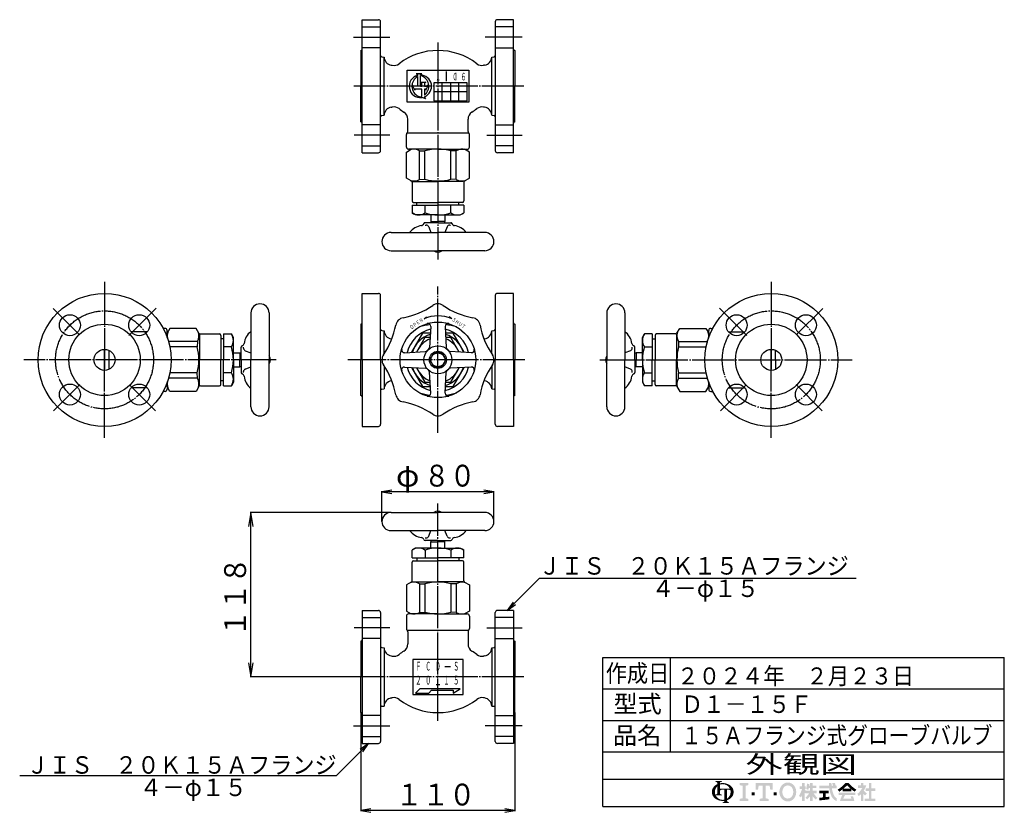
# Model space of a CAD drawing. Extents: x 67 to 771, y 34 to 600.
import ezdxf
from ezdxf.enums import TextEntityAlignment as Align

# ---------------------------------------------------------------- set-up
doc = ezdxf.new("R2010")
doc.units = 0
doc.linetypes.add('EXLTYPE2', pattern=[33, 30, -1, 1, -1])
doc.linetypes.add('EXLTYPE3', pattern=[35, 30, -1, 1, -1, 1, -1])
doc.layers.get('0').update_dxf_attribs({"linetype": 'CONTINUOUS'})
for name, color, linetype in [('LAY-1', 3, 'CONTINUOUS'), ('LAY-2', 7, 'CONTINUOUS'), ('LAY-5', 1, 'CONTINUOUS')]:
    doc.layers.add(name, color=color, linetype=linetype)
doc.styles.add('EXCADSTD', font='monotxt', dxfattribs={"bigfont": 'extfont'})

# ---------------------------------------------------------------- blocks, each defined once
blk = doc.blocks.new('SYM-1')
at = {"linetype": 'CONTINUOUS'}
for points in [[(-22.67, 0.68, 0.302776), (-22.99, 0.47, 0.09902), (-23.08, 0), (-23.9, 0), (-23.9, 1.78, 0.204107), (-24.66, 0), (-25.61, 0, -0.247933), (-24.51, 2.09, -0.042512), (-23.9, 2.43), (-23.9, 2.8, 0.293273), (-24.1, 3.12, 0.098638), (-24.52, 3.21), (-24.52, 3.42), (-22.47, 3.42), (-22.47, 3.21, 0.098638), (-22.88, 3.12, 0.293273), (-23.08, 2.8), (-23.08, 2.71, -0.04968), (-22.27, 2.8), (-22.27, 2.46, 0.084276), (-23.08, 2.3), (-23.08, 1.03), (-22.27, 1.03), (-22.27, 0.68)], [(-24.51, -2.09, -0.247933), (-25.61, 0), (-24.66, 0, 0.085134), (-24.52, -0.82, 0.098638), (-24.1, -0.72, 0.293273), (-23.9, -0.41), (-23.9, 0), (-23.08, 0), (-23.08, -0.41, 0.293273), (-22.88, -0.72, 0.098638), (-22.47, -0.82), (-22.47, -1.03), (-24.43, -1.03, 0.284682), (-22.27, -2.46), (-22.27, -2.8, -0.145975)], [(-19.73, 0, 0.040522), (-19.77, 0.4, 0.367523), (-20.1, 0.68), (-20.83, 0.68), (-20.83, 0), (-21.65, 0), (-21.65, 0.68), (-22.27, 0.68), (-22.27, 1.03), (-19.96, 1.03, 0.301808), (-22.27, 2.46), (-22.27, 2.8, -0.155621), (-19.88, 2.09, -0.247933), (-18.78, 0)], [(-20.83, -2.05, 0.250492), (-19.73, 0), (-18.78, 0, -0.247933), (-19.88, -2.09, -0.064798), (-20.83, -2.57), (-20.83, -2.81, 0.293273), (-20.63, -3.12, 0.098638), (-20.21, -3.22), (-20.21, -3.42), (-22.26, -3.42), (-22.26, -3.22, 0.098638), (-21.85, -3.12, 0.293273), (-21.65, -2.81), (-21.65, -2.77, -0.038167), (-22.27, -2.8), (-22.27, -2.46, 0.06397), (-21.65, -2.4), (-21.65, 0), (-20.83, 0)], [(-14.14, 2.85), (-14.14, 2.17), (-15.05, 1.94), (-15.05, -1.94), (-14.14, -2.17), (-14.14, -2.85), (-16.88, -2.85), (-16.88, -2.17), (-15.97, -1.94), (-15.97, 1.94), (-16.88, 2.17), (-16.88, 2.85)], [(-9.7, 1.94), (-10.95, 1.94), (-11.18, 0.68), (-11.86, 0.68), (-11.86, 2.85), (-6.62, 2.85), (-6.62, 0.68), (-7.3, 0.68), (-7.53, 1.94), (-8.78, 1.94), (-8.78, -1.94), (-7.87, -2.17), (-7.87, -2.85), (-10.61, -2.85), (-10.61, -2.17), (-9.7, -1.94)], [(-1.83, -2.96, -0.267949), (-4, -1.71, -0.267949), (-4, 1.71, -0.267949), (-1.83, 2.96), (-1.83, 2.05, 0.267949), (-3.21, 1.25, 0.267949), (-3.21, -1.25, 0.267949), (-1.83, -2.05)], [(-1.83, -2.05, 0.267949), (-0.45, -1.25, 0.267949), (-0.45, 1.25, 0.267949), (-1.83, 2.05), (-1.83, 2.96, -0.267949), (0.34, 1.71, -0.267949), (0.34, -1.71, -0.267949), (-1.83, -2.96)], [(2.61, -1.06, -0.020061), (2.25, -1.68), (1.67, -1.22, 0.0726), (2.61, 0.94), (1.88, 0.94), (1.88, 1.75), (2.61, 1.75), (2.61, 2.85), (3.42, 2.85), (3.42, 1.75), (3.79, 1.75), (3.79, 0.94), (3.42, 0.94), (3.87, 0.3), (3.87, -0.2), (3.63, -0.49), (3.42, -0.2), (3.42, -2.85), (2.61, -2.85)], [(5.13, -1.33, -0.038299), (4.22, -2.34), (3.67, -1.79, 0.056035), (4.85, -0.41), (3.87, -0.41), (3.87, 0.41), (5.13, 0.41), (5.13, 1.22), (4.73, 1.22, -0.01552), (4.6, 0.68), (3.91, 0.94, 0.051936), (4.16, 2.61), (4.88, 2.48, -0.014788), (4.84, 1.95), (5.13, 1.95), (5.13, 2.85), (5.95, 2.85), (5.95, 1.95), (7.05, 1.95), (7.05, 1.22), (5.95, 1.22), (5.95, 0.41), (7.21, 0.41), (7.21, -0.41), (6.23, -0.41, 0.056035), (7.41, -1.79), (6.87, -2.34, -0.038299), (5.95, -1.33), (5.95, -2.85), (5.13, -2.85)], [(12.32, 1.95, 0.020482), (12.05, 2.85), (12.91, 2.85, -0.01901), (13.15, 1.95), (13.48, 1.95), (13.48, 1.14), (11.96, 1.14, 0.068221), (12.63, -1.08, 0.168444), (13.48, -1.97), (13.48, -2.85, -0.207235), (11.89, -1.42, -0.071693), (11.13, 1.14), (8.02, 1.14), (8.02, 1.95), (11.05, 1.95), (11.02, 2.85), (11.83, 2.85), (11.87, 1.95)], [(9.98, -1.62, 0.007718), (11.2, -1.46), (11.2, -2.28, -0.01961), (8.02, -2.61), (8.02, -1.79, 0.007165), (9.16, -1.7), (9.16, -0.41), (8.02, -0.41), (8.02, 0.41), (10.96, 0.41), (10.96, -0.41), (9.98, -0.41)], [(15.31, 0.83, -0.024029), (14.29, 0.1), (13.77, 0.73, 0.067743), (16.29, 2.85), (16.7, 2.85), (16.7, 2.09, -0.030243), (15.55, 1.02), (16.7, 1.02), (16.7, 0.2), (15.31, 0.2)], [(17.85, 1.02, -0.030243), (16.7, 2.09), (16.7, 2.85), (17.1, 2.85, 0.067743), (19.63, 0.73), (19.1, 0.1, -0.024029), (18.08, 0.83), (18.08, 0.2), (16.7, 0.2), (16.7, 1.02)], [(21.05, -0.68, -0.031895), (20.36, -1.3), (19.95, -0.59, 0.094992), (21.51, 1.3), (20.16, 1.3), (20.16, 2.04), (21.05, 2.04), (21.05, 2.85), (21.79, 2.85), (21.79, 2.04), (22.72, 2.04, -0.060286), (21.95, 0.45), (22.93, -0.49), (22.35, -1.06), (21.79, -0.52), (21.79, -2.85), (21.05, -2.85)], [(24.35, -2.04), (25.61, -2.04), (25.61, -2.85), (22.23, -2.85), (22.23, -2.04), (23.54, -2.04), (23.54, 0.33), (22.52, 0.33), (22.52, 1.14), (23.54, 1.14), (23.54, 2.85), (24.35, 2.85), (24.35, 1.14), (25.53, 1.14), (25.53, 0.33), (24.35, 0.33)], [(-13.12, -1.03), (-13.12, -0.11), (-12.2, -0.11), (-12.2, -1.03)], [(-5.36, -1.03), (-6.28, -1.03), (-6.28, -0.11), (-5.36, -0.11)], [(16.06, -0.98, 0.025696), (15.54, -2.04), (18.05, -2.04, 0.023216), (17.83, -1.38), (18.61, -1.38, -0.046485), (18.98, -2.85), (14.46, -2.85, -0.041546), (15.23, -0.98), (14.09, -0.98), (14.09, -0.16), (19.3, -0.16), (19.3, -0.98)]]:
    blk.add_hatch(color=3, dxfattribs=at).paths.add_polyline_path(points)

msp = doc.modelspace()

# ---------------------------------------------------------------- linework, layer by layer
at = {"layer": 'LAY-1', "color": 2, "linetype": 'CONTINUOUS'}
for p, q in [((312, 600.5), (323.5, 600.5)), ((312, 553), (312, 600.5)), ((325, 553), (325, 599)), ((407, 599), (407, 553)), ((420, 600.5), (408.5, 600.5)), ((420, 553), (420, 600.5)), ((311, 578.5), (311, 553)), ((421, 578.5), (421, 553)), ((325.91, 573.92), (327.5, 573.78)), ((327.5, 532.22), (327.5, 573.78)), ((404.5, 573.78), (406.09, 573.92)), ((404.5, 532.22), (404.5, 573.78)), ((332.69, 568.04), (333.37, 567.9)), ((344, 564.5), (388, 564.5)), ((344, 541.5), (344, 564.5)), ((372, 563.5), (372, 556.5)), ((388, 564.5), (388, 541.5)), ((399.31, 568.04), (398.63, 567.9)), ((354.48, 561.91), (350.48, 561.91)), ((350.48, 561.91), (351.48, 561.41)), ((351.48, 561.41), (351.48, 560.65)), ((351.48, 559.83), (351.48, 552.91)), ((353.48, 561.41), (354.48, 561.91)), ((353.48, 560.91), (353.48, 561.41)), ((353.48, 552.91), (353.48, 560.43)), ((353.48, 555.91), (357.48, 555.91)), ((354.48, 555.41), (353.48, 555.91)), ((357.48, 555.91), (356.48, 555.41)), ((311, 527.5), (311, 553)), ((312, 505.5), (312, 553)), ((325, 507), (325, 553)), ((349.48, 550.24), (347.64, 553.91)), ((347.64, 553.91), (348.81, 552.91)), ((351.48, 552.91), (348.81, 552.91)), ((354.48, 550.91), (349.48, 550.91)), ((349.48, 550.91), (349.48, 550.24)), ((353.48, 552.91), (354.48, 552.91)), ((354.48, 552.91), (354.48, 555.41)), ((354.48, 545.52), (354.48, 550.91)), ((356.48, 555.41), (356.48, 552.91)), ((356.48, 552.91), (358.14, 552.91)), ((357.48, 550.91), (356.48, 550.91)), ((356.48, 550.91), (356.48, 546.66)), ((357.48, 550.24), (359.31, 553.91)), ((357.48, 550.91), (357.48, 550.24)), ((359.31, 553.91), (358.14, 552.91)), ((363, 555.5), (363, 542.5)), ((387, 555.5), (363, 555.5)), ((387, 549), (363, 549)), ((369, 542.5), (369, 555.5)), ((375, 555.5), (375, 542.5)), ((381, 542.5), (381, 555.5)), ((387, 542.5), (387, 555.5)), ((407, 553), (407, 507)), ((420, 505.5), (420, 553)), ((421, 527.5), (421, 553)), ((388, 541.5), (344, 541.5)), ((357.48, 543.91), (354.48, 544.97)), ((357.48, 543.91), (356.48, 545.49)), ((363, 542.5), (387, 542.5)), ((332.69, 537.96), (333.37, 538.1)), ((399.31, 537.96), (398.63, 538.1)), ((325.91, 532.08), (327.5, 532.22)), ((344.5, 520.74), (344.5, 529.46)), ((387.5, 520.74), (387.5, 529.46)), ((404.5, 532.22), (406.09, 532.08)), ((343.5, 509.5), (343.5, 518.5)), ((344, 519.62), (388, 519.62)), ((388.5, 509.5), (388.5, 518.5)), ((343.5, 505.98), (347, 508)), ((366, 508), (345, 508)), ((366, 508), (345, 508)), ((366, 508), (347, 508)), ((366, 508), (347, 508)), ((366, 508), (347, 508)), ((352.88, 486.38), (352.88, 506.91)), ((352.88, 506.91), (356.73, 506.77)), ((356.73, 486.52), (356.73, 506.77)), ((366, 508), (387, 508)), ((366, 508), (385, 508)), ((366, 508), (387, 508)), ((366, 508), (385, 508)), ((366, 508), (385, 508)), ((379.12, 506.91), (375.27, 506.77)), ((375.27, 486.52), (375.27, 506.77)), ((379.12, 486.38), (379.12, 506.91)), ((388.5, 505.98), (385, 508)), ((312, 505.5), (323.5, 505.5)), ((343.5, 487.31), (343.5, 505.98)), ((388.5, 487.31), (388.5, 505.98)), ((420, 505.5), (408.5, 505.5)), ((347, 485.29), (343.5, 487.31)), ((352.88, 486.38), (356.73, 486.52)), ((379.12, 486.38), (375.27, 486.52)), ((385, 485.29), (388.5, 487.31)), ((347.5, 484.42), (347.5, 471)), ((348.03, 485), (366, 485)), ((383.97, 485), (366, 485)), ((384.5, 484.42), (384.5, 471)), ((347.52, 468), (347.52, 462.43)), ((347.52, 468), (366, 468)), ((348.5, 470), (366, 470)), ((351, 468), (351, 470)), ((356.8, 462.43), (356.8, 468)), ((383.5, 470), (366, 470)), ((384.48, 468), (366, 468)), ((375.24, 462.43), (375.24, 468)), ((381, 468), (381, 470)), ((384.48, 468), (384.48, 462.43)), ((350, 461), (347.52, 462.43)), ((366, 461), (350, 461)), ((361, 461), (361, 456.37)), ((366, 461), (382, 461)), ((371, 461), (371, 456.37)), ((382, 461), (384.48, 462.43)), ((366, 455.5), (356.87, 455.5)), ((356.88, 453.74), (357.57, 453.74)), ((359.43, 452.48), (361, 448.5)), ((361, 456.37), (366, 456.37)), ((361, 456.37), (361.5, 455.5)), ((371, 456.37), (366, 456.37)), ((366, 455.5), (375.13, 455.5)), ((371, 456.37), (370.5, 455.5)), ((372.57, 452.48), (371, 448.5)), ((374.43, 453.74), (375.09, 453.74)), ((332.5, 448.5), (333.26, 448.5)), ((332.5, 448.5), (366, 448.5)), ((399.5, 448.5), (366, 448.5)), ((332.5, 435.5), (366, 435.5)), ((396, 435.5), (366, 435.5)), ((399.5, 435.5), (395, 435.5)), ((312, 405), (323.5, 405)), ((312, 357.5), (312, 405)), ((325, 357.5), (325, 403.5)), ((407, 403.5), (407, 357.5)), ((420, 405), (408.5, 405)), ((420, 357.5), (420, 405)), ((232.4, 391), (232.4, 357.5)), ((245.4, 391), (245.4, 386.5)), ((245.4, 387.5), (245.4, 357.5)), ((356.17, 386.9), (357.93, 388.12)), ((375.83, 386.9), (374.07, 388.12)), ((486.6, 391), (486.6, 386.5)), ((486.6, 387.5), (486.6, 357.5)), ((499.6, 391), (499.6, 357.5)), ((171.11, 380), (169.73, 380)), ((174.63, 380), (172.61, 376.5)), ((193.3, 380), (174.63, 380)), ((195.32, 376.5), (193.3, 380)), ((311, 383), (311, 357.5)), ((360.86, 381.35), (360.05, 366.38)), ((371.14, 381.35), (371.95, 366.38)), ((421, 383), (421, 357.5)), ((536.68, 376.5), (538.7, 380)), ((538.7, 380), (557.37, 380)), ((557.37, 380), (559.39, 376.5)), ((560.89, 380), (562.27, 380)), ((158.45, 377.5), (146.84, 377.5)), ((172.61, 373.54), (172.61, 378.5)), ((172.61, 373.54), (172.61, 376.5)), ((195.61, 376.18), (195.61, 357.5)), ((195.61, 375.47), (195.61, 357.5)), ((196.19, 376), (209.9, 376)), ((210.9, 375), (210.9, 357.5)), ((212.9, 375.98), (218.47, 375.98)), ((212.9, 375.98), (212.9, 357.5)), ((219.9, 373.5), (218.47, 375.98)), ((219.9, 357.5), (219.9, 373.5)), ((325.91, 378.42), (327.5, 378.28)), ((327.5, 361.72), (327.5, 378.28)), ((404.5, 378.28), (406.09, 378.42)), ((404.5, 361.72), (404.5, 378.28)), ((512.1, 373.5), (513.53, 375.98)), ((512.1, 357.5), (512.1, 373.5)), ((519.1, 375.98), (513.53, 375.98)), ((519.1, 375.98), (519.1, 357.5)), ((521.1, 375), (521.1, 357.5)), ((535.81, 376), (522.1, 376)), ((536.39, 376.18), (536.39, 357.5)), ((536.39, 375.47), (536.39, 357.5)), ((559.39, 373.54), (559.39, 378.5)), ((559.39, 373.54), (559.39, 376.5)), ((573.55, 377.5), (585.16, 377.5)), ((194.23, 370.62), (173.71, 370.62)), ((173.71, 370.62), (173.73, 370)), ((194.1, 366.77), (174.49, 366.77)), ((194.23, 370.62), (194.1, 366.77)), ((212.9, 372.5), (210.9, 372.5)), ((218.47, 366.74), (212.9, 366.74)), ((225.4, 357.5), (225.4, 366.63)), ((227.16, 365.93), (227.16, 366.59)), ((399.31, 372.54), (398.92, 372.46)), ((504.84, 365.93), (504.84, 366.59)), ((506.6, 357.5), (506.6, 366.63)), ((513.53, 366.74), (519.1, 366.74)), ((519.1, 372.5), (521.1, 372.5)), ((537.77, 370.62), (558.29, 370.62)), ((537.77, 370.62), (537.9, 366.77)), ((537.9, 366.77), (557.51, 366.77)), ((558.29, 370.62), (558.27, 370)), ((130.9, 364.37), (130.9, 350.63)), ((219.9, 362.5), (224.53, 362.5)), ((224.53, 362.5), (225.4, 362)), ((224.53, 362.5), (224.53, 357.5)), ((228.42, 364.07), (232.4, 362.5)), ((342.15, 362.64), (357.12, 363.45)), ((390.3, 362.62), (374.54, 363.47)), ((503.58, 364.07), (499.6, 362.5)), ((507.47, 362.5), (506.6, 362)), ((507.47, 362.5), (507.47, 357.5)), ((512.1, 362.5), (507.47, 362.5)), ((607.1, 357.5), (607.1, 364.37)), ((195.61, 339.53), (195.61, 357.5)), ((195.61, 338.82), (195.61, 357.5)), ((210.9, 340), (210.9, 357.5)), ((212.9, 339.02), (212.9, 357.5)), ((219.9, 357.5), (219.9, 341.5)), ((219.9, 352.5), (224.53, 352.5)), ((224.53, 352.5), (224.53, 357.5)), ((224.53, 352.5), (225.4, 353)), ((225.4, 357.5), (225.4, 348.37)), ((228.42, 350.93), (232.4, 352.5)), ((232.4, 324), (232.4, 357.5)), ((245.4, 324), (245.4, 357.5)), ((311, 332), (311, 357.5)), ((312, 357.5), (312, 310)), ((325, 357.5), (325, 311.5)), ((327.5, 353.28), (327.5, 336.72)), ((342.15, 352.36), (357.12, 351.55)), ((390.34, 352.38), (374.54, 351.53)), ((404.5, 353.28), (404.5, 336.72)), ((407, 311.5), (407, 357.5)), ((420, 357.5), (420, 310)), ((421, 332), (421, 357.5)), ((486.6, 324), (486.6, 357.5)), ((499.6, 324), (499.6, 357.5)), ((503.58, 350.93), (499.6, 352.5)), ((506.6, 357.5), (506.6, 348.37)), ((507.47, 352.5), (506.6, 353)), ((507.47, 352.5), (507.47, 357.5)), ((512.1, 352.5), (507.47, 352.5)), ((512.1, 357.5), (512.1, 341.5)), ((519.1, 339.02), (519.1, 357.5)), ((521.1, 340), (521.1, 357.5)), ((536.39, 339.53), (536.39, 357.5)), ((536.39, 338.82), (536.39, 357.5)), ((607.1, 357.5), (607.1, 350.63)), ((173.71, 344.38), (173.73, 345)), ((194.1, 348.23), (174.49, 348.23)), ((194.23, 344.38), (194.1, 348.23)), ((218.47, 348.3), (212.9, 348.3)), ((227.16, 348.38), (227.16, 349.07)), ((360.86, 333.65), (360.05, 348.62)), ((371.14, 333.65), (371.95, 348.62)), ((504.84, 348.38), (504.84, 349.07)), ((513.53, 348.3), (519.1, 348.3)), ((537.77, 344.38), (537.9, 348.23)), ((537.9, 348.23), (557.51, 348.23)), ((558.29, 344.38), (558.27, 345)), ((172.61, 341.46), (172.61, 338.5)), ((172.61, 341.46), (172.61, 336.5)), ((174.63, 335), (172.61, 338.5)), ((194.23, 344.38), (173.71, 344.38)), ((195.32, 338.5), (193.3, 335)), ((196.48, 339), (209.9, 339)), ((212.9, 342.5), (210.9, 342.5)), ((212.9, 339.02), (218.47, 339.02)), ((219.9, 341.5), (218.47, 339.02)), ((332.69, 342.46), (333.08, 342.54)), ((399.31, 342.46), (398.92, 342.54)), ((512.1, 341.5), (513.53, 339.02)), ((519.1, 339.02), (513.53, 339.02)), ((519.1, 342.5), (521.1, 342.5)), ((535.81, 339), (522.1, 339)), ((536.68, 338.5), (538.7, 335)), ((537.77, 344.38), (558.29, 344.38)), ((557.37, 335), (559.39, 338.5)), ((559.39, 341.46), (559.39, 338.5)), ((559.39, 341.46), (559.39, 336.5)), ((158.45, 337.5), (146.84, 337.5)), ((171.11, 335), (169.73, 335)), ((193.3, 335), (174.63, 335)), ((325.91, 336.58), (327.5, 336.72)), ((404.5, 336.72), (406.09, 336.58)), ((538.7, 335), (557.37, 335)), ((560.89, 335), (562.27, 335)), ((573.55, 337.5), (585.16, 337.5)), ((232.4, 324), (232.4, 324.76)), ((499.6, 324), (499.6, 324.76)), ((312, 310), (323.5, 310)), ((420, 310), (408.5, 310)), ((332.5, 248.5), (366, 248.5)), ((396, 248.5), (366, 248.5)), ((399.5, 248.5), (395, 248.5)), ((332.5, 235.5), (333.26, 235.5)), ((332.5, 235.5), (366, 235.5)), ((359.43, 231.52), (361, 235.5)), ((399.5, 235.5), (366, 235.5)), ((372.57, 231.52), (371, 235.5)), ((366, 228.5), (356.87, 228.5)), ((356.88, 230.26), (357.57, 230.26)), ((361, 227.63), (361.5, 228.5)), ((361, 227.63), (366, 227.63)), ((361, 223), (361, 227.63)), ((366, 228.5), (375.13, 228.5)), ((371, 227.63), (366, 227.63)), ((371, 227.63), (370.5, 228.5)), ((371, 223), (371, 227.63)), ((374.43, 230.26), (375.09, 230.26)), ((350, 223), (347.52, 221.57)), ((347.52, 216), (347.52, 221.57)), ((366, 223), (350, 223)), ((356.8, 221.57), (356.8, 216)), ((366, 223), (382, 223)), ((375.24, 221.57), (375.24, 216)), ((382, 223), (384.48, 221.57)), ((384.48, 216), (384.48, 221.57)), ((347.5, 199.58), (347.5, 213)), ((347.52, 216), (366, 216)), ((348.5, 214), (366, 214)), ((351, 216), (351, 214)), ((384.48, 216), (366, 216)), ((383.5, 214), (366, 214)), ((381, 216), (381, 214)), ((384.5, 199.58), (384.5, 213)), ((347, 198.71), (343.5, 196.69)), ((348.03, 199), (366, 199)), ((352.88, 197.62), (352.88, 177.09)), ((352.88, 197.62), (356.73, 197.48)), ((356.73, 197.48), (356.73, 177.23)), ((383.97, 199), (366, 199)), ((379.12, 197.62), (375.27, 197.48)), ((375.27, 197.48), (375.27, 177.23)), ((379.12, 197.62), (379.12, 177.09)), ((385, 198.71), (388.5, 196.69)), ((343.5, 196.69), (343.5, 178.02)), ((388.5, 196.69), (388.5, 178.02)), ((312, 178.5), (323.5, 178.5)), ((312, 178.5), (312, 131)), ((325, 177), (325, 131)), ((343.5, 178.02), (347, 176)), ((366, 176), (345, 176)), ((366, 176), (345, 176)), ((366, 176), (347, 176)), ((366, 176), (347, 176)), ((366, 176), (347, 176)), ((352.88, 177.09), (356.73, 177.23)), ((366, 176), (387, 176)), ((366, 176), (385, 176)), ((366, 176), (387, 176)), ((366, 176), (385, 176)), ((366, 176), (385, 176)), ((379.12, 177.09), (375.27, 177.23)), ((388.5, 178.02), (385, 176)), ((407, 131), (407, 177)), ((420, 178.5), (408.5, 178.5)), ((420, 178.5), (420, 131)), ((343.5, 174.5), (343.5, 165.5)), ((388.5, 174.5), (388.5, 165.5)), ((344, 164.38), (388, 164.38)), ((344.5, 163.26), (344.5, 154.54)), ((387.5, 163.26), (387.5, 154.54)), ((311, 156.5), (311, 131)), ((421, 156.5), (421, 131)), ((325.91, 151.92), (327.5, 151.78)), ((327.5, 151.78), (327.5, 110.22)), ((404.5, 151.78), (406.09, 151.92)), ((404.5, 151.78), (404.5, 110.22)), ((332.69, 146.04), (333.37, 145.9)), ((384, 143.5), (348, 143.5)), ((348, 143.5), (348, 118.5)), ((384, 118.5), (384, 143.5)), ((399.31, 146.04), (398.63, 145.9)), ((311, 105.5), (311, 131)), ((312, 131), (312, 83.5)), ((325, 131), (325, 85)), ((407, 85), (407, 131)), ((420, 131), (420, 83.5)), ((421, 105.5), (421, 131)), ((353, 122.5), (350, 119.5)), ((382, 122.5), (353, 122.5)), ((359.5, 119.5), (361.5, 121.5)), ((361.5, 121.5), (377, 121.5)), ((377, 119.5), (382, 122.5)), ((377, 121.5), (377, 119.5)), ((332.69, 115.96), (333.37, 116.1)), ((348, 118.5), (384, 118.5)), ((350, 119.5), (359.5, 119.5)), ((399.31, 115.96), (398.63, 116.1)), ((325.91, 110.08), (327.5, 110.22)), ((404.5, 110.22), (406.09, 110.08)), ((312, 83.5), (323.5, 83.5)), ((420, 83.5), (408.5, 83.5))]:
    msp.add_line(p, q, dxfattribs=at)
at = {"layer": 'LAY-1', "color": 1, "linetype": 'EXLTYPE3'}
for p, q in [((312, 595.5), (325, 595.5)), ((420, 595.5), (407, 595.5)), ((325, 580.5), (312, 580.5)), ((407, 580.5), (420, 580.5)), ((325, 525.5), (312, 525.5)), ((407, 525.5), (420, 525.5)), ((312, 510.5), (325, 510.5)), ((420, 510.5), (407, 510.5)), ((312, 173.5), (325, 173.5)), ((420, 173.5), (407, 173.5)), ((325, 158.5), (312, 158.5)), ((407, 158.5), (420, 158.5)), ((325, 103.5), (312, 103.5)), ((407, 103.5), (420, 103.5)), ((312, 88.5), (325, 88.5)), ((420, 88.5), (407, 88.5))]:
    msp.add_line(p, q, dxfattribs=at)
at = {"layer": 'LAY-1', "color": 1, "linetype": 'EXLTYPE2'}
for p, q in [((305.66, 588), (331.62, 588)), ((366, 584.27), (366, 429.2)), ((426.23, 588), (399.77, 588)), ((427.4, 553), (305.99, 553)), ((331.62, 518), (306.15, 518)), ((400.92, 518), (426.23, 518)), ((127.9, 413.13), (127.9, 350.89)), ((366, 305.3), (366, 409.9)), ((604.1, 413.13), (604.1, 350.89)), ((110.08, 375.32), (91.15, 394.25)), ((145.28, 374.88), (164.85, 394.45)), ((586.72, 374.88), (567.15, 394.45)), ((621.92, 375.32), (640.85, 394.25)), ((127.9, 301.87), (127.9, 364.11)), ((604.1, 301.87), (604.1, 364.11)), ((250.4, 357.5), (70.22, 357.5)), ((428.1, 357.5), (301.7, 357.5)), ((481.6, 357.5), (661.78, 357.5)), ((91.51, 321.11), (110.2, 339.8)), ((164.28, 321.12), (145.76, 339.64)), ((567.72, 321.12), (586.24, 339.64)), ((640.49, 321.11), (621.8, 339.8)), ((366, 99.73), (366, 254.8)), ((331.62, 166), (306.15, 166)), ((400.92, 166), (426.23, 166)), ((427.4, 131), (305.99, 131)), ((305.66, 96), (331.62, 96)), ((426.23, 96), (399.77, 96))]:
    msp.add_line(p, q, dxfattribs=at)
at = {"layer": 'LAY-1', "color": 4, "linetype": 'CONTINUOUS'}
for p, q in [((371, 138.5), (375, 138.5)), ((364.75, 125.5), (367.25, 125.5))]:
    msp.add_line(p, q, dxfattribs=at)
at = {"layer": 'LAY-1', "color": 2, "linetype": 'CONTINUOUS', "flags": 128}
for points in [[(360.59, 376.5), (355.03, 376.5), (347.19, 362.92)], [(360.43, 373.5), (356.76, 373.5), (350.76, 363.11)], [(384.81, 362.92), (376.97, 376.5), (371.41, 376.5)], [(381.24, 363.11), (375.24, 373.5), (371.57, 373.5)], [(371.77, 357.5), (368.89, 362.5), (363.11, 362.5), (360.23, 357.5), (363.11, 352.5), (368.89, 352.5), (371.77, 357.5)], [(347.19, 352.08), (355.03, 338.5), (360.59, 338.5)], [(350.76, 351.89), (356.76, 341.5), (360.43, 341.5)], [(371.41, 338.5), (376.97, 338.5), (384.81, 352.08)], [(371.57, 341.5), (375.24, 341.5), (381.24, 351.89)]]:
    msp.add_lwpolyline(points, dxfattribs=at)
at = {"layer": 'LAY-1', "color": 2, "linetype": 'CONTINUOUS'}
for centre, radius in [((127.9, 357.5), 47.5), ((604.1, 357.5), 47.5), ((103.15, 382.25), 7.5), ((152.65, 382.25), 7.5), ((579.35, 382.25), 7.5), ((628.85, 382.25), 7.5), ((127.9, 357.5), 25.5), ((366, 357.5), 27), ((604.1, 357.5), 25.5), ((366, 357.5), 10), ((127.9, 357.5), 7.5), ((366, 357.5), 6.1), ((366, 357.5), 5), ((604.1, 357.5), 7.5), ((103.15, 332.75), 7.5), ((152.65, 332.75), 7.5), ((579.35, 332.75), 7.5), ((628.85, 332.75), 7.5)]:
    msp.add_circle(centre, radius, dxfattribs=at)
at = {"layer": 'LAY-1', "color": 1, "linetype": 'EXLTYPE2'}
for centre in [(127.9, 357.5), (604.1, 357.5)]:
    msp.add_circle(centre, 35, dxfattribs=at)
at = {"layer": 'LAY-1', "color": 2, "linetype": 'CONTINUOUS'}
for centre, radius, start, end in [((323.5, 599), 1.5, 0, 90), ((408.5, 599), 1.5, 90, 180), ((311, 579.5), 1, 270, 0), ((366, 533), 45.5, 52.36123, 127.63877), ((421, 579.5), 1, 180, 270), ((326, 574.92), 1, 180, 265), ((333.68, 574.14), 6.19, 183.34908, 260.76076), ((398.32, 574.14), 6.19, 279.23924, 356.65092), ((406, 574.92), 1, 275, 0), ((334.55, 573.78), 6, 258.69007, 307.63877), ((397.45, 573.78), 6, 232.36123, 281.30993), ((353.48, 552.91), 8, 104.47751, 277.18076), ((355.48, 552.91), 8, 120, 243.43495), ((353.48, 552.91), 8, 292.02431, 90), ((353.48, 556.91), 3.53, 63.43495, 90), ((351.48, 552.91), 8, 308.68219, 63.43495), ((353.48, 548.91), 3.53, 243.43495, 286.46668), ((333.68, 531.86), 6.19, 99.23924, 176.65092), ((334.55, 532.22), 6, 52.36123, 101.30993), ((366, 573), 45.5, 232.36123, 237.7252), ((338.5, 529.46), 6, 0, 57.7252), ((393.5, 529.46), 6, 122.2748, 180), ((366, 573), 45.5, 302.2748, 307.63877), ((397.45, 532.22), 6, 78.69007, 127.63877), ((398.32, 531.86), 6.19, 3.34908, 80.76076), ((311, 526.5), 1, 0, 90), ((326, 531.08), 1, 95, 180), ((406, 531.08), 1, 0, 85), ((421, 526.5), 1, 90, 180), ((343, 520.74), 1.5, 311.81031, 0), ((389, 520.74), 1.5, 180, 228.18969), ((345, 518.5), 1.5, 131.81031, 180), ((387, 518.5), 1.5, 0, 48.18969), ((323.5, 507), 1.5, 270, 0), ((345, 509.5), 1.5, 180, 270), ((345, 509.5), 1.5, 180, 270), ((348.83, 499.96), 8.04, 59.75809, 108.47745), ((366, 472.33), 35.67, 74.93177, 105.06823), ((383.17, 499.96), 8.04, 71.52255, 120.24191), ((387, 509.5), 1.5, 270, 0), ((387, 509.5), 1.5, 270, 0), ((408.5, 507), 1.5, 180, 270), ((348.83, 493.33), 8.04, 251.52255, 300.24191), ((346.5, 484.42), 1, 0, 60), ((366, 520.96), 35.67, 254.93177, 285.06823), ((383.17, 493.33), 8.04, 239.75809, 288.47745), ((385.5, 484.42), 1, 120, 180), ((348.5, 471), 1, 180, 270), ((383.5, 471), 1, 270, 0), ((352.14, 469.18), 8.18, 235.61573, 304.38427), ((366.02, 491.45), 30.45, 252.37667, 287.62333), ((379.86, 469.18), 8.18, 235.61573, 304.38427), ((356, 440.5), 13, 97.66226, 142.02013), ((354, 455.37), 2, 277.66226, 343.22048), ((356.87, 454.5), 1, 90, 163.22048), ((357.57, 451.74), 2, 21.5561, 90), ((374.43, 451.74), 2, 90, 158.4439), ((375.13, 454.5), 1, 16.77952, 90), ((378, 455.37), 2, 196.77952, 262.33774), ((376, 440.5), 13, 37.97987, 82.33774), ((332.5, 442), 6.5, 90, 270), ((399.5, 442), 6.5, 270, 90), ((366, 439), 4.5, 231.05756, 308.94244), ((323.5, 403.5), 1.5, 0, 90), ((408.5, 403.5), 1.5, 90, 180), ((238.9, 391), 6.5, 0, 180), ((330.75, 442.61), 56, 280.66357, 304.33643), ((366, 391), 6.5, 90, 124.33643), ((366, 391), 6.5, 55.66357, 90), ((401.25, 442.61), 56, 235.66357, 259.33643), ((493.1, 391), 6.5, 0, 180), ((342.31, 381.19), 6.5, 100.66357, 135), ((366, 363.16), 25.7, 67.5, 112.5), ((389.69, 381.19), 6.5, 45, 79.33643), ((171.11, 378.5), 1.5, 0, 90), ((311, 384), 1, 270, 0), ((280.89, 392.75), 56, 325.66357, 349.33643), ((342.31, 381.19), 6.5, 135, 169.33643), ((366, 337.5), 45.5, 96.9986, 106.91631), ((358.86, 381.46), 2, 356.91144, 106.59912), ((373.14, 381.46), 2, 73.40088, 183.08856), ((366, 337.5), 45.5, 73.08369, 83.0014), ((389.69, 381.19), 6.5, 10.66357, 45), ((451.11, 392.75), 56, 190.66357, 214.33643), ((421, 384), 1, 180, 270), ((560.89, 378.5), 1.5, 90, 180), ((180.65, 374.67), 8.04, 161.52255, 191.22616), ((187.28, 374.67), 8.04, 329.75809, 18.47745), ((196.19, 377), 1, 210, 270), ((209.9, 375), 1, 0, 90), ((211.72, 371.36), 8.18, 325.61573, 34.38427), ((240.4, 367.5), 13, 127.97987, 172.33774), ((326, 379.42), 1, 180, 265), ((333.68, 378.64), 6.19, 183.34908, 260.76076), ((366, 357.5), 22.5, 103.49638, 166.50362), ((366, 357.5), 19, 106.66754, 163.33246), ((366, 357.5), 22.5, 13.49638, 76.50362), ((366, 357.5), 19, 16.66754, 73.33246), ((398.32, 378.64), 6.19, 279.23924, 356.65092), ((406, 379.42), 1, 275, 0), ((491.6, 367.5), 13, 7.66226, 52.02013), ((520.28, 371.36), 8.18, 145.61573, 214.38427), ((522.1, 375), 1, 90, 180), ((535.81, 377), 1, 270, 330), ((544.72, 374.67), 8.04, 161.52255, 210.24191), ((551.35, 374.67), 8.04, 348.77384, 18.47745), ((180.65, 374.67), 8.04, 204.82682, 210.24191), ((159.65, 357.5), 35.67, 344.93177, 15.06823), ((189.45, 357.52), 30.45, 342.37667, 17.62333), ((226.4, 366.63), 1, 106.77952, 180), ((225.53, 369.5), 2, 286.77952, 352.33774), ((229.16, 365.93), 2, 180, 248.4439), ((366, 357.5), 16, 110.57686, 159.42314), ((358.05, 366.49), 2, 311.48786, 356.91144), ((366, 357.5), 16, 20.57686, 69.42314), ((373.95, 366.49), 2, 183.08856, 228.51214), ((502.84, 365.93), 2, 291.5561, 0), ((506.47, 369.5), 2, 187.66226, 253.22048), ((505.6, 366.63), 1, 0, 73.22048), ((542.55, 357.52), 30.45, 162.37667, 197.62333), ((572.35, 357.5), 35.67, 164.93177, 195.06823), ((551.35, 374.67), 8.04, 329.75809, 335.17318), ((241.9, 357.5), 4.5, 321.05756, 38.94244), ((332.5, 357.5), 6.5, 145.66357, 180), ((342.04, 364.64), 2, 163.40088, 273.08856), ((357.01, 365.45), 2, 273.08856, 318.51214), ((374.99, 365.45), 2, 221.48786, 266.91144), ((389.96, 364.64), 2, 266.91144, 16.59912), ((399.5, 357.5), 6.5, 0, 34.33643), ((490.1, 357.5), 4.5, 141.05756, 218.94244), ((332.5, 357.5), 6.5, 180, 214.33643), ((280.89, 322.25), 56, 10.66357, 34.33643), ((342.04, 350.36), 2, 86.91144, 196.59912), ((366, 357.5), 22.5, 193.49638, 256.50362), ((366, 357.5), 19, 196.66754, 253.33246), ((366, 357.5), 16, 200.57686, 249.42314), ((366, 357.5), 22.5, 283.49638, 346.50362), ((366, 357.5), 19, 286.66754, 343.33246), ((366, 357.5), 16, 290.57686, 339.42314), ((389.96, 350.36), 2, 343.40088, 93.08856), ((451.11, 322.25), 56, 145.66357, 169.33643), ((399.5, 357.5), 6.5, 325.66357, 0), ((211.72, 343.64), 8.18, 325.61573, 34.38427), ((226.4, 348.37), 1, 180, 253.22048), ((225.53, 345.5), 2, 7.66226, 73.22048), ((229.16, 349.07), 2, 111.5561, 180), ((240.4, 347.5), 13, 187.66226, 232.02013), ((357.01, 349.55), 2, 41.48786, 86.91144), ((358.05, 348.51), 2, 3.08856, 48.51214), ((373.95, 348.51), 2, 131.48786, 176.91144), ((374.99, 349.55), 2, 93.08856, 138.51214), ((491.6, 347.5), 13, 307.97987, 352.33774), ((502.84, 349.07), 2, 0, 68.4439), ((506.47, 345.5), 2, 106.77952, 172.33774), ((505.6, 348.37), 1, 286.77952, 0), ((520.28, 343.64), 8.18, 145.61573, 214.38427), ((180.65, 340.33), 8.04, 168.77384, 198.47745), ((180.65, 340.33), 8.04, 149.75809, 155.17318), ((187.28, 340.33), 8.04, 341.52255, 30.24191), ((196.19, 338), 1, 90, 150), ((209.9, 340), 1, 270, 0), ((333.68, 336.36), 6.19, 99.23924, 176.65092), ((398.32, 336.36), 6.19, 3.34908, 80.76076), ((522.1, 340), 1, 180, 270), ((535.81, 338), 1, 30, 90), ((544.72, 340.33), 8.04, 149.75809, 198.47745), ((551.35, 340.33), 8.04, 24.82682, 30.24191), ((551.35, 340.33), 8.04, 341.52255, 11.22616), ((171.11, 336.5), 1.5, 270, 0), ((311, 331), 1, 0, 90), ((326, 335.58), 1, 95, 180), ((342.31, 333.81), 6.5, 190.66357, 225), ((366, 377.5), 45.5, 253.08369, 263.0014), ((358.86, 333.54), 2, 253.40088, 3.08856), ((373.14, 333.54), 2, 176.91144, 286.59912), ((366, 377.5), 45.5, 276.9986, 286.91631), ((389.69, 333.81), 6.5, 315, 349.33643), ((406, 335.58), 1, 0, 85), ((421, 331), 1, 90, 180), ((560.89, 336.5), 1.5, 180, 270), ((238.9, 324), 6.5, 180, 0), ((342.31, 333.81), 6.5, 225, 259.33643), ((330.75, 272.39), 56, 55.66357, 79.33643), ((401.25, 272.39), 56, 100.66357, 124.33643), ((389.69, 333.81), 6.5, 280.66357, 315), ((493.1, 324), 6.5, 180, 0), ((366, 324), 6.5, 235.66357, 270), ((366, 324), 6.5, 270, 304.33643), ((323.5, 311.5), 1.5, 270, 0), ((408.5, 311.5), 1.5, 180, 270), ((332.5, 242), 6.5, 90, 270), ((366, 245), 4.5, 51.05756, 128.94244), ((399.5, 242), 6.5, 270, 90), ((356, 243.5), 13, 217.97987, 262.33774), ((376, 243.5), 13, 277.66226, 322.02013), ((354, 228.63), 2, 16.77952, 82.33774), ((356.87, 229.5), 1, 196.77952, 270), ((357.57, 232.26), 2, 270, 338.4439), ((374.43, 232.26), 2, 201.5561, 270), ((375.13, 229.5), 1, 270, 343.22048), ((378, 228.63), 2, 97.66226, 163.22048), ((352.14, 214.82), 8.18, 55.61573, 124.38427), ((366.02, 192.55), 30.45, 72.37667, 107.62333), ((379.86, 214.82), 8.18, 55.61573, 124.38427), ((348.5, 213), 1, 90, 180), ((383.5, 213), 1, 0, 90), ((348.83, 190.67), 8.04, 59.75809, 108.47745), ((346.5, 199.58), 1, 300, 0), ((366, 163.04), 35.67, 74.93177, 105.06823), ((383.17, 190.67), 8.04, 71.52255, 120.24191), ((385.5, 199.58), 1, 180, 240), ((323.5, 177), 1.5, 0, 90), ((345, 174.5), 1.5, 90, 180), ((345, 174.5), 1.5, 90, 180), ((348.83, 184.04), 8.04, 251.52255, 300.24191), ((366, 211.67), 35.67, 254.93177, 285.06823), ((383.17, 184.04), 8.04, 239.75809, 288.47745), ((387, 174.5), 1.5, 0, 90), ((387, 174.5), 1.5, 0, 90), ((408.5, 177), 1.5, 90, 180), ((345, 165.5), 1.5, 180, 228.18969), ((343, 163.26), 1.5, 0, 48.18969), ((389, 163.26), 1.5, 131.81031, 180), ((387, 165.5), 1.5, 311.81031, 0), ((311, 157.5), 1, 270, 0), ((421, 157.5), 1, 180, 270), ((326, 152.92), 1, 180, 265), ((333.68, 152.14), 6.19, 183.34908, 260.76076), ((366, 111), 45.5, 122.2748, 127.63877), ((338.5, 154.54), 6, 302.2748, 0), ((393.5, 154.54), 6, 180, 237.7252), ((366, 111), 45.5, 52.36123, 57.7252), ((398.32, 152.14), 6.19, 279.23924, 356.65092), ((406, 152.92), 1, 275, 0), ((334.55, 151.78), 6, 258.69007, 307.63877), ((397.45, 151.78), 6, 232.36123, 281.30993), ((333.68, 109.86), 6.19, 99.23924, 176.65092), ((334.55, 110.22), 6, 52.36123, 101.30993), ((366, 151), 45.5, 232.36123, 307.63877), ((397.45, 110.22), 6, 78.69007, 127.63877), ((398.32, 109.86), 6.19, 3.34908, 80.76076), ((311, 104.5), 1, 0, 90), ((326, 109.08), 1, 95, 180), ((406, 109.08), 1, 0, 85), ((421, 104.5), 1, 90, 180), ((323.5, 85), 1.5, 270, 0), ((408.5, 85), 1.5, 180, 270)]:
    msp.add_arc(centre, radius, start, end, dxfattribs=at)
at = {"layer": 'LAY-2', "color": 4, "linetype": 'CONTINUOUS'}
for p, q in [((483.8, 144.8), (770.52, 144.8)), ((483.8, 38.56), (483.8, 144.8)), ((770.52, 38.56), (770.52, 144.8)), ((483.8, 58.08), (770.52, 58.08)), ((483.8, 38.56), (770.52, 38.56))]:
    msp.add_line(p, q, dxfattribs=at)
at = {"layer": 'LAY-2', "color": 1, "linetype": 'CONTINUOUS'}
for p, q in [((531.8, 144.8), (531.8, 77.6)), ((483.8, 122.4), (770.52, 122.4)), ((483.8, 100), (770.52, 100)), ((483.8, 77.6), (770.52, 77.6))]:
    msp.add_line(p, q, dxfattribs=at)
at = {"layer": 'LAY-5', "color": 1, "linetype": 'CONTINUOUS'}
for p, q in [((333.2, 264.5), (326, 263.3)), ((326, 242), (326, 263.8)), ((406, 263.3), (326, 263.3)), ((326, 263.3), (333.2, 262.1)), ((406, 263.3), (398.8, 264.5)), ((398.8, 262.1), (406, 263.3)), ((406, 242), (406, 263.8)), ((232.4, 248.5), (230.73, 238.5)), ((332.5, 248.5), (231.9, 248.5)), ((232.4, 131), (232.4, 248.5)), ((234.07, 238.5), (232.4, 248.5)), ((419.74, 184.44), (415.5, 178.5)), ((415.5, 178.5), (421.44, 182.74)), ((230.73, 141), (232.4, 131)), ((232.4, 131), (234.07, 141)), ((305.99, 131), (231.9, 131)), ((311, 105.5), (311, 35)), ((421, 105.5), (421, 35)), ((316.5, 83.5), (310.56, 79.26)), ((312.26, 77.56), (316.5, 83.5)), ((318.2, 36.7), (311, 35.5)), ((421, 35.5), (311, 35.5)), ((311, 35.5), (318.2, 34.3)), ((421, 35.5), (413.8, 36.7)), ((413.8, 34.3), (421, 35.5))]:
    msp.add_line(p, q, dxfattribs=at)
at = {"layer": 'LAY-5', "color": 1, "linetype": 'CONTINUOUS', "flags": 128}
for points in [[(415.5, 178.5), (438.65, 201.65), (664.7, 201.65)], [(316.5, 83.5), (293.35, 60.35), (67.3, 60.35)]]:
    msp.add_lwpolyline(points, dxfattribs=at)

# ---------------------------------------------------------------- block references
at = {"layer": 'LAY-2', "color": 0, "linetype": 'CONTINUOUS', "xscale": 2.2815, "yscale": 2.2815}
msp.add_blockref('SYM-1', (620.07, 48.81), dxfattribs=at)

# ---------------------------------------------------------------- texts
at = {"layer": 'LAY-1', "color": 4, "linetype": 'CONTINUOUS', "style": 'EXCADSTD'}
for s, width, p, p2 in [('9', 0.572718, (385.4, 562.56), (383.02, 562.56)), ('7', 0.539029, (367.4, 562.56), (365.02, 562.56)), ('D', 0.509083, (379.4, 562.56), (377.02, 562.56))]:
    msp.add_text(s, height=5.46, rotation=180, dxfattribs=dict(at, width=width)).set_placement(p, p2, align=Align.FIT)
at = {"layer": 'LAY-1', "color": 3, "linetype": 'CONTINUOUS', "style": 'EXCADSTD', "width": 1.176484}
for s, rotation, p, p2 in [('ＯＰＥＮ', 35, (347.03, 379.19), (355.91, 385.41)), ('ＳＨＵＴ', 325, (375.71, 385.67), (384.6, 379.45))]:
    msp.add_text(s, height=2.806, rotation=rotation, dxfattribs=at).set_placement(p, p2, align=Align.FIT)
at = {"layer": 'LAY-1', "color": 4, "linetype": 'CONTINUOUS', "style": 'EXCADSTD'}
for s, height, width, p, p2 in [('F', 6.24, 0.539029, (350.68, 135.57), (353.4, 135.57)), ('C', 6.24, 0.509083, (357.68, 135.57), (360.4, 135.57)), ('D', 6.24, 0.509083, (364.68, 135.57), (367.4, 135.57)), ('S', 6.24, 0.539029, (377.68, 135.57), (380.4, 135.57)), ('2', 6.24, 0.539029, (350.68, 125.57), (353.4, 125.57)), ('0', 6.24, 0.539029, (357.68, 125.57), (360.4, 125.57)), ('K', 3.12, 0.509083, (365.09, 129.04), (366.45, 129.04)), ('1', 6.24, 0.833044, (370.68, 125.57), (373.4, 125.57)), ('5', 6.24, 0.539029, (377.68, 125.57), (380.4, 125.57))]:
    msp.add_text(s, height=height, dxfattribs=dict(at, width=width)).set_placement(p, p2, align=Align.FIT)
at = {"layer": 'LAY-2', "color": 3, "linetype": 'CONTINUOUS', "style": 'EXCADSTD'}
for s, height, width, p, p2 in [('作成日', 12.472, 1.500154, (485.84, 127.36), (531.28, 127.36)), ('２０２４年\u3000２月２３日', 12.1606, 1.497554, (536.82, 125.63), (705.92, 125.63)), ('型式', 12.472, 1.76085, (491.35, 105.47), (525.86, 105.47)), ('Ｄ１－１５Ｆ', 12.472, 1.498343, (539.74, 105.28), (633.18, 105.28)), ('品名', 12.472, 1.76085, (490.96, 82.94), (525.48, 82.94)), ('１５Ａフランジ式グローブバルブ', 12.4724, 1.401905, (539.72, 82.95), (762.03, 82.95)), ('外観図', 12.472, 2.632271, (585.68, 62.33), (665.42, 62.33))]:
    msp.add_text(s, height=height, dxfattribs=dict(at, width=width)).set_placement(p, p2, align=Align.FIT)
at = {"layer": 'LAY-5', "color": 3, "linetype": 'CONTINUOUS', "style": 'EXCADSTD'}
for s, height, width, p, p2 in [('φ', 15.59, 1.508606, (336, 266.98), (352.8, 266.98)), ('８０', 15.591, 1.502075, (356, 266.98), (392.8, 266.98)), ('ＪＩＳ\u3000２０Ｋ１５Ａフランジ', 12.4724, 1.497354, (438.03, 204.09), (659.47, 204.09)), ('\u3000\u3000\u3000\u3000\u3000４－φ１５', 12.472, 1.497648, (438.03, 188.09), (595.47, 188.09)), ('ＪＩＳ\u3000２０Ｋ１５Ａフランジ', 12.4724, 1.497354, (72.23, 61.89), (293.67, 61.89)), ('\u3000\u3000\u3000\u3000\u3000４－φ１５', 12.472, 1.497648, (72.23, 45.89), (229.67, 45.89)), ('１１０', 15.591, 1.500154, (336, 39.18), (392.8, 39.18))]:
    msp.add_text(s, height=height, dxfattribs=dict(at, width=width)).set_placement(p, p2, align=Align.FIT)
at = {"layer": 'LAY-5', "color": 3, "linetype": 'CONTINUOUS', "style": 'EXCADSTD', "width": 1.500154}
msp.add_text('１１８', height=15.591, rotation=90, dxfattribs=at).set_placement((228.97, 159.75), (228.97, 216.55), align=Align.FIT)

doc.saveas('drawing.dxf')
